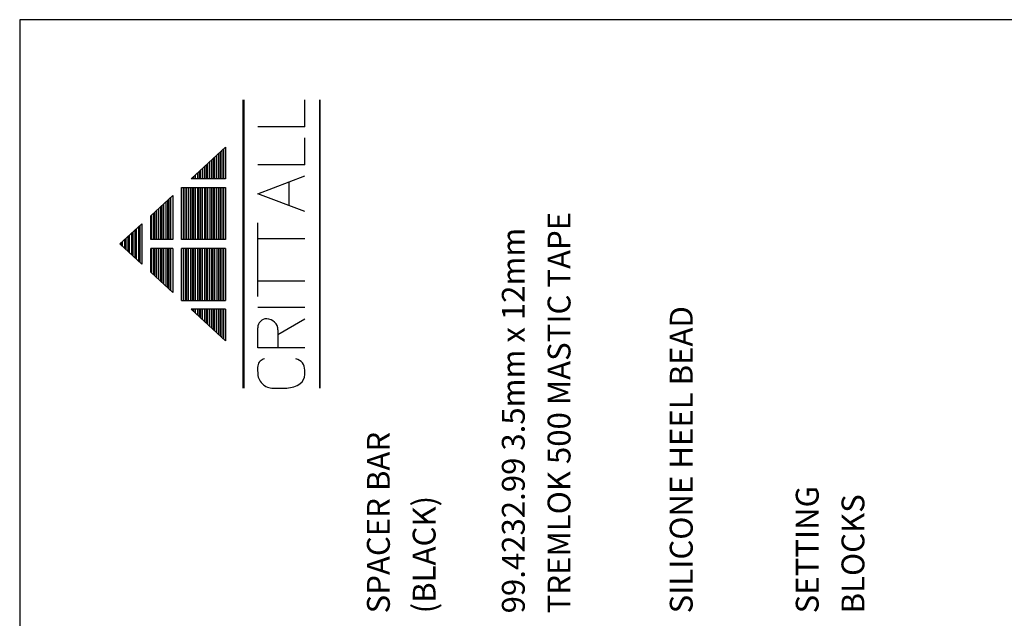
# Model space of a CAD drawing. Extents: x 0 to 297, y 0 to 210.
# Drawn here: x 0 to 129, y 131 to 210 of the extents above; entities that cross this region are included whole.
import ezdxf

# ---------------------------------------------------------------- set-up
doc = ezdxf.new("R2010")
doc.units = 0
doc.header["$MEASUREMENT"] = 0
doc.layers.add('ENTITYA19764', color=1, linetype='CONTINUOUS')
doc.styles.get("Standard").update_dxf_attribs({"font": 'simplex'})

msp = doc.modelspace()

# ---------------------------------------------------------------- linework, layer by layer
at = {"layer": 'ENTITYA19764', "color": 1, "linetype": 'CONTINUOUS'}
for p, q in [((297, 210), (0, 210)), ((0, 210), (0, 0)), ((29.310701, 161.643698), (29.310701, 199.45759)), ((29.400701, 199.45759), (29.400701, 161.643698)), ((37.390451, 195.941412), (37.390451, 199.459126)), ((39.314201, 199.45759), (39.314201, 161.643698)), ((39.404201, 161.643698), (39.404201, 199.45759)), ((37.390451, 195.941412), (31.234451, 195.941412)), ((37.390451, 190.957984), (37.390451, 194.475698)), ((22.490133, 189.111347), (27.002201, 193.247409)), ((26.309651, 192.612572), (26.309651, 189.111347)), ((26.540501, 189.111347), (26.540501, 192.824184)), ((26.771351, 189.111347), (26.771351, 193.035797)), ((27.002201, 193.247409), (27.002201, 189.111347)), ((24.924551, 189.111347), (24.924551, 191.342897)), ((25.155401, 191.554509), (25.155401, 189.111347)), ((25.386251, 191.766122), (25.386251, 189.111347)), ((25.617101, 189.111347), (25.617101, 191.977734)), ((25.847951, 189.111347), (25.847951, 192.189347)), ((26.078801, 192.400959), (26.078801, 189.111347)), ((23.539451, 190.073222), (23.539451, 189.111347)), ((23.770301, 189.111347), (23.770301, 190.284834)), ((24.001151, 190.496447), (24.001151, 189.111347)), ((24.232001, 190.708059), (24.232001, 189.111347)), ((24.462851, 190.919672), (24.462851, 189.111347)), ((24.693701, 189.111347), (24.693701, 191.131284)), ((37.390451, 190.957984), (31.234451, 190.957984)), ((27.002201, 189.111347), (22.490133, 189.111347)), ((22.616051, 189.226772), (22.616051, 189.111347)), ((22.846901, 189.111347), (22.846901, 189.438384)), ((23.077751, 189.111347), (23.077751, 189.649997)), ((23.308601, 189.861609), (23.308601, 189.111347)), ((31.234451, 187.147126), (37.390451, 189.492269)), ((35.338451, 185.583698), (35.338451, 188.710555)), ((21.230951, 187.957097), (27.002201, 187.957097)), ((21.230951, 181.127784), (21.230951, 187.957097)), ((21.461801, 187.957097), (21.461801, 181.127784)), ((21.692651, 181.127784), (21.692651, 187.957097)), ((21.923501, 181.127784), (21.923501, 187.957097)), ((22.154351, 187.957097), (22.154351, 181.127784)), ((22.385201, 187.957097), (22.385201, 181.127784)), ((22.616051, 187.957097), (22.616051, 181.127784)), ((22.846901, 181.127784), (22.846901, 187.957097)), ((23.077751, 181.127784), (23.077751, 187.957097)), ((23.308601, 187.957097), (23.308601, 181.127784)), ((23.539451, 181.127784), (23.539451, 187.957097)), ((23.770301, 181.127784), (23.770301, 187.957097)), ((24.001151, 181.127784), (24.001151, 187.957097)), ((24.232001, 187.957097), (24.232001, 181.127784)), ((24.462851, 181.127784), (24.462851, 187.957097)), ((24.693701, 181.127784), (24.693701, 187.957097)), ((24.924551, 187.957097), (24.924551, 181.127784)), ((25.155401, 187.957097), (25.155401, 181.127784)), ((25.155401, 187.957097), (25.155401, 181.127784)), ((25.386251, 187.957097), (25.386251, 181.127784)), ((25.617101, 181.127784), (25.617101, 187.957097)), ((25.847951, 181.127784), (25.847951, 187.957097)), ((26.078801, 187.957097), (26.078801, 181.127784)), ((26.309651, 187.957097), (26.309651, 181.127784)), ((26.540501, 181.127784), (26.540501, 187.957097)), ((26.771351, 181.127784), (26.771351, 187.957097)), ((27.002201, 187.957097), (27.002201, 181.127784)), ((17.191076, 184.253878), (20.076701, 186.899034)), ((19.153301, 186.052584), (19.153301, 181.127784)), ((19.384151, 186.264197), (19.384151, 181.127784)), ((19.615001, 181.127784), (19.615001, 186.475809)), ((19.845851, 181.127784), (19.845851, 186.687422)), ((20.076701, 186.899034), (20.076701, 181.127784)), ((37.390451, 184.801984), (31.234451, 187.147126)), ((17.768201, 181.127784), (17.768201, 184.782909)), ((17.999051, 181.127784), (17.999051, 184.994522)), ((18.229901, 185.206134), (18.229901, 181.127784)), ((18.460751, 185.417747), (18.460751, 181.127784)), ((18.691601, 181.127784), (18.691601, 185.629359)), ((18.922451, 181.127784), (18.922451, 185.840972)), ((17.191076, 181.127784), (17.191076, 184.253878)), ((17.306501, 184.359684), (17.306501, 181.127784)), ((17.537351, 184.571297), (17.537351, 181.127784)), ((13.151201, 180.550659), (16.036826, 183.195815)), ((14.882576, 178.963565), (14.882576, 182.137753)), ((15.113426, 182.349365), (15.113426, 178.751953)), ((15.344276, 178.54034), (15.344276, 182.560978)), ((15.575126, 182.77259), (15.575126, 178.328728)), ((15.805976, 178.117115), (15.805976, 182.984203)), ((16.036826, 183.195815), (16.036826, 177.905503)), ((31.234451, 173.662555), (31.234451, 183.336269)), ((13.497476, 180.23324), (13.497476, 180.868078)), ((13.728326, 181.07969), (13.728326, 180.021628)), ((13.959176, 179.810015), (13.959176, 181.291303)), ((14.190026, 181.502915), (14.190026, 179.598403)), ((14.420876, 179.38679), (14.420876, 181.714528)), ((14.651726, 181.92614), (14.651726, 179.175178)), ((20.076701, 181.127784), (17.191076, 181.127784)), ((27.002201, 181.127784), (21.230951, 181.127784)), ((31.234451, 181.284269), (37.390451, 181.284269)), ((16.036826, 177.905503), (13.151201, 180.550659)), ((13.266626, 180.656465), (13.266626, 180.444853)), ((17.191076, 176.84744), (17.191076, 179.973534)), ((20.076701, 179.973534), (17.191076, 179.973534)), ((17.306501, 179.973534), (17.306501, 176.741634)), ((17.537351, 179.973534), (17.537351, 176.530022)), ((17.768201, 176.318409), (17.768201, 179.973534)), ((17.999051, 176.106797), (17.999051, 179.973534)), ((18.229901, 179.973534), (18.229901, 175.895184)), ((18.460751, 179.973534), (18.460751, 175.683572)), ((18.691601, 175.471959), (18.691601, 179.973534)), ((18.922451, 175.260347), (18.922451, 179.973534)), ((19.153301, 179.973534), (19.153301, 175.048734)), ((19.384151, 179.973534), (19.384151, 174.837122)), ((19.615001, 174.625509), (19.615001, 179.973534)), ((19.845851, 174.413897), (19.845851, 179.973534)), ((20.076701, 179.973534), (20.076701, 174.202284)), ((27.002201, 179.973534), (21.230951, 179.973534)), ((21.230951, 173.144222), (21.230951, 179.973534)), ((21.461801, 179.973534), (21.461801, 173.144222)), ((21.692651, 179.973534), (21.692651, 173.144222)), ((21.923501, 173.144222), (21.923501, 179.973534)), ((22.154351, 173.144222), (22.154351, 179.973534)), ((22.385201, 179.973534), (22.385201, 173.144222)), ((22.616051, 179.973534), (22.616051, 173.144222)), ((22.846901, 173.144222), (22.846901, 179.973534)), ((23.077751, 173.144222), (23.077751, 179.973534)), ((23.308601, 179.973534), (23.308601, 173.144222)), ((23.539451, 179.973534), (23.539451, 173.144222)), ((23.770301, 173.144222), (23.770301, 179.973534)), ((24.001151, 173.144222), (24.001151, 179.973534)), ((24.232001, 179.973534), (24.232001, 173.144222)), ((24.462851, 179.973534), (24.462851, 173.144222)), ((24.693701, 173.144222), (24.693701, 179.973534)), ((24.924551, 173.144222), (24.924551, 179.973534)), ((25.155401, 179.973534), (25.155401, 173.144222)), ((25.386251, 173.144222), (25.386251, 179.973534)), ((25.617101, 173.144222), (25.617101, 179.973534)), ((25.847951, 179.973534), (25.847951, 173.144222)), ((26.078801, 179.973534), (26.078801, 173.144222)), ((26.309651, 179.973534), (26.309651, 173.144222)), ((26.540501, 173.144222), (26.540501, 179.973534)), ((26.771351, 173.144222), (26.771351, 179.973534)), ((27.002201, 179.973534), (27.002201, 173.144222)), ((20.076701, 174.202284), (17.191076, 176.84744)), ((31.234451, 175.714555), (37.390451, 175.714555)), ((21.230951, 173.144222), (27.002201, 173.144222)), ((27.002201, 171.989972), (22.490133, 171.989972)), ((27.002201, 167.853909), (22.490133, 171.989972)), ((22.616051, 171.989972), (22.616051, 171.874547)), ((22.846901, 171.662934), (22.846901, 171.989972)), ((23.077751, 171.451322), (23.077751, 171.989972)), ((23.308601, 171.989972), (23.308601, 171.239709)), ((23.539451, 171.989972), (23.539451, 171.028097)), ((23.770301, 170.816484), (23.770301, 171.989972)), ((24.001151, 170.604872), (24.001151, 171.989972)), ((24.232001, 171.989972), (24.232001, 170.393259)), ((24.462851, 171.989972), (24.462851, 170.181647)), ((24.693701, 169.970034), (24.693701, 171.989972)), ((24.924551, 169.758422), (24.924551, 171.989972)), ((25.155401, 171.989972), (25.155401, 169.546809)), ((25.386251, 171.989972), (25.386251, 169.335197)), ((25.617101, 169.123584), (25.617101, 171.989972)), ((25.847951, 168.911972), (25.847951, 171.989972)), ((26.078801, 171.989972), (26.078801, 168.700359)), ((26.309651, 171.989972), (26.309651, 168.488747)), ((26.540501, 168.277134), (26.540501, 171.989972)), ((26.771351, 168.065522), (26.771351, 171.989972)), ((27.002201, 171.989972), (27.002201, 167.853909)), ((37.390451, 172.196841), (31.234451, 172.196841)), ((33.872736, 168.679126), (37.390451, 170.731126)), ((31.234451, 166.920269), (31.234451, 169.558555)), ((33.872736, 169.265412), (33.872736, 166.920269)), ((37.390451, 166.920269), (31.234451, 166.920269)), ((37.390451, 163.402555), (37.390451, 163.988841)), ((33.286451, 161.643698), (35.045308, 161.643698))]:
    msp.add_line(p, q, dxfattribs=at)
for centre, radius, start, end in [((32.407022, 169.558555), 1.172571, 90, 180), ((32.407022, 169.265412), 1.465714, 0.000001, 90), ((32.349256, 164.250945), 1.226409, 101.065051, 132.065051), ((35.975821, 164.059022), 1.41637, 357.159808, 80.15981), ((33.86208, 164.135412), 2.664166, 170.5, 189.499999), ((32.475046, 164.321257), 1.266304, 138.434949, 168.434949), ((33.200607, 163.609854), 1.968029, 177.5, 272.499999), ((35.946657, 163.391595), 1.443835, 306.434949, 0.434948), ((34.902426, 165.003773), 3.363111, 272.434949, 304.434949)]:
    msp.add_arc(centre, radius, start, end, dxfattribs=at)

# ---------------------------------------------------------------- texts
for s, p in [('TREMLOK 500 MASTIC TAPE', (72.253263, 132.056859)), ('99.4232.99 3.5mm x 12mm', (66.253263, 132.056859)), ('SILICONE HEEL BEAD', (88.279057, 132.056859)), ('SPACER BAR', (48.55429, 132.056859)), ('SETTING ', (104.806629, 132.056859)), ('BLOCKS', (110.806629, 132.056859)), ('(BLACK)', (54.55429, 132.056859))]:
    msp.add_text(s, height=3, rotation=90, dxfattribs=at).set_placement(p)

doc.saveas('drawing.dxf')
